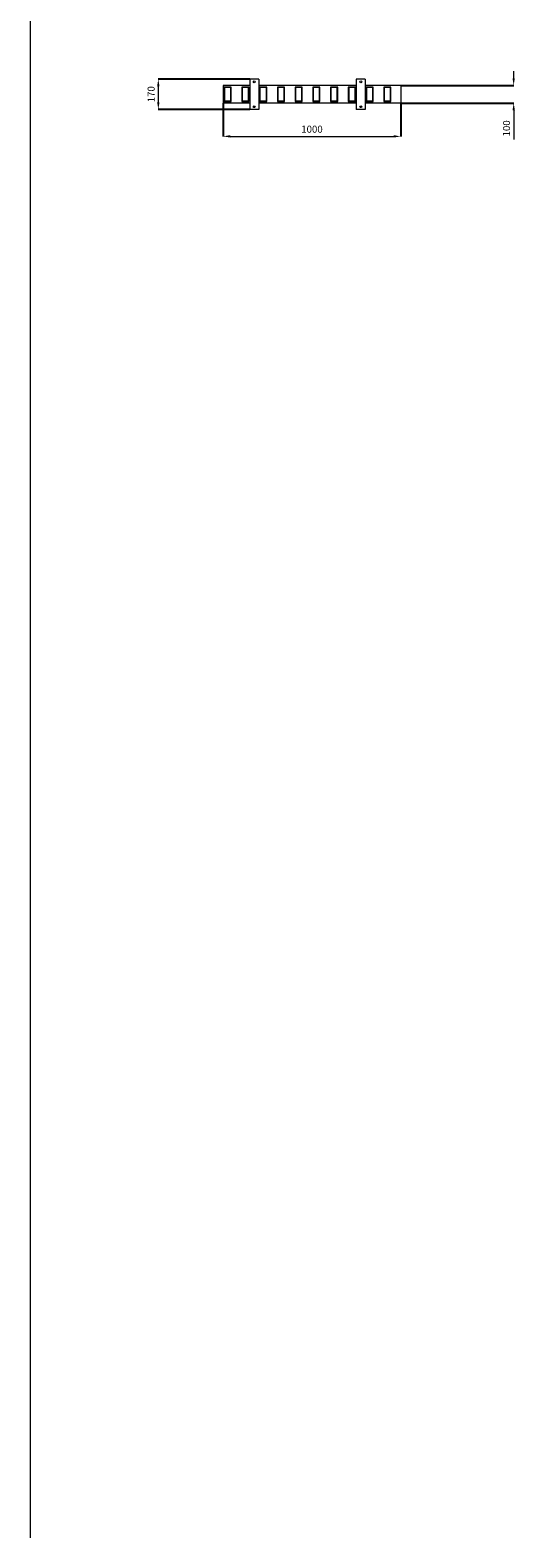
# Model space of a CAD drawing. Units: millimetres. Extents: x 33 to 32703, y 49 to 23149.
# Drawn here: x 11333 to 14065, y 4373 to 12865 of the extents above; entities that cross this region are included whole.
import ezdxf

# ---------------------------------------------------------------- set-up
doc = ezdxf.new("R2010")
doc.units = ezdxf.units.MM
doc.header["$LTSCALE"] = 15
doc.linetypes.add('CENTERX2', pattern=[20.32, 12.7, -2.54, 2.54, -2.54])
doc.layers.get('DEFPOINTS').update_dxf_attribs({"lineweight": 0})
doc.layers.add('1OGRODZENIA', color=253, linetype='Continuous', lineweight=0)
doc.styles.add('1', font='arial.ttf')
doc.dimstyles.new('MSADIM', dxfattribs={"dimtxt": 40, "dimasz": 40, "dimexe": 0, "dimexo": 0, "dimgap": 20, "dimtad": 1, "dimdec": 0, "dimdsep": 46, "dimtxsty": '1', "dimcen": 12, "dimclrd": 4, "dimclre": 4, "dimclrt": 2, "dimadec": 0, "dimazin": 0, "dimtfac": 1, "dimtdec": 0, "dimtofl": 0, "dimtmove": 0, "dimatfit": 3, "dimfxl": 0, "dimtvp": 12, "dimtolj": 1, "dimlwd": -1, "dimarcsym": 0})

# ---------------------------------------------------------------- blocks, each defined once
blk = doc.blocks.new('*D13')
at = {"layer": '1OGRODZENIA', "color": 4, "linetype": 'CENTERX2', "lineweight": -2, "ltscale": 5, "transparency": 16777216}
for p, q in [((12421.7, 12453.8), (12421.7, 12266.6)), ((13421.7, 12453.8), (13421.7, 12266.6))]:
    blk.add_line(p, q, dxfattribs=at)
at = {"layer": '1OGRODZENIA', "color": 4, "ltscale": 5, "transparency": 16777216}
blk.add_line((12461.7, 12266.6), (13381.7, 12266.6), dxfattribs=at)
at = {"layer": '1OGRODZENIA', "color": 4, "linetype": 'CENTERX2', "ltscale": 5, "transparency": 16777216}
for points in [[(12461.7, 12273.3), (12461.7, 12260), (12421.7, 12266.6)], [(13381.7, 12273.3), (13381.7, 12260), (13421.7, 12266.6)]]:
    blk.add_solid(points, dxfattribs=at)
at = {"layer": 'DEFPOINTS', "color": 0, "linetype": 'CENTERX2', "ltscale": 5, "transparency": 16777216}
for p in [(12421.7, 12453.8), (13421.7, 12453.8), (13421.7, 12266.6)]:
    blk.add_point(p, dxfattribs=at)
at = {"layer": '1OGRODZENIA', "color": 2, "linetype": 'CENTERX2', "ltscale": 5, "transparency": 16777216, "insert": (12921.7, 12307), "char_height": 40, "attachment_point": 5, "style": '1'}
blk.add_mtext('\\A1;1000', dxfattribs=at)
blk = doc.blocks.new('*D14')
at = {"layer": '1OGRODZENIA', "color": 4, "ltscale": 5, "transparency": 16777216}
for p, q in [((14058.6, 12593.8), (14058.6, 12633.8)), ((14058.6, 12413.8), (14058.6, 12249.3))]:
    blk.add_line(p, q, dxfattribs=at)
at = {"layer": '1OGRODZENIA', "color": 4, "linetype": 'CENTERX2', "lineweight": -2, "ltscale": 5, "transparency": 16777216}
for p, q in [((13421.7, 12553.8), (14058.6, 12553.8)), ((13421.7, 12453.8), (14058.6, 12453.8))]:
    blk.add_line(p, q, dxfattribs=at)
at = {"layer": '1OGRODZENIA', "color": 4, "linetype": 'CENTERX2', "ltscale": 5, "transparency": 16777216}
for points in [[(14051.9, 12593.8), (14065.2, 12593.8), (14058.6, 12553.8)], [(14051.9, 12413.8), (14065.2, 12413.8), (14058.6, 12453.8)]]:
    blk.add_solid(points, dxfattribs=at)
at = {"layer": 'DEFPOINTS', "color": 0, "linetype": 'CENTERX2', "ltscale": 5, "transparency": 16777216}
for p in [(13421.7, 12553.8), (13421.7, 12453.8), (14058.6, 12453.8)]:
    blk.add_point(p, dxfattribs=at)
at = {"layer": '1OGRODZENIA', "color": 2, "linetype": 'CENTERX2', "ltscale": 5, "transparency": 16777216, "insert": (14018.1, 12311.6), "char_height": 40, "attachment_point": 5, "rotation": 90, "style": '1'}
blk.add_mtext('\\A1;100', dxfattribs=at)
blk = doc.blocks.new('*D15')
at = {"layer": '1OGRODZENIA', "color": 4, "linetype": 'CENTERX2', "lineweight": -2, "ltscale": 5, "transparency": 16777216}
for p, q in [((12571.7, 12588.8), (12055.8, 12588.8)), ((12571.7, 12418.8), (12055.8, 12418.8))]:
    blk.add_line(p, q, dxfattribs=at)
at = {"layer": '1OGRODZENIA', "color": 4, "ltscale": 5, "transparency": 16777216}
blk.add_line((12055.8, 12548.8), (12055.8, 12458.8), dxfattribs=at)
at = {"layer": '1OGRODZENIA', "color": 4, "linetype": 'CENTERX2', "ltscale": 5, "transparency": 16777216}
for points in [[(12049.1, 12548.8), (12062.5, 12548.8), (12055.8, 12588.8)], [(12049.1, 12458.8), (12062.5, 12458.8), (12055.8, 12418.8)]]:
    blk.add_solid(points, dxfattribs=at)
at = {"layer": 'DEFPOINTS', "color": 0, "linetype": 'CENTERX2', "ltscale": 5, "transparency": 16777216}
for p in [(12571.7, 12588.8), (12055.8, 12418.8), (12571.7, 12418.8)]:
    blk.add_point(p, dxfattribs=at)
at = {"layer": '1OGRODZENIA', "color": 2, "linetype": 'CENTERX2', "ltscale": 5, "transparency": 16777216, "insert": (12015.4, 12503.8), "char_height": 40, "attachment_point": 5, "rotation": 90, "style": '1'}
blk.add_mtext('\\A1;170', dxfattribs=at)

msp = doc.modelspace()

# ---------------------------------------------------------------- linework, layer by layer
at = {"color": 7, "linetype": 'Continuous', "lineweight": 15}
for p, q in [((12621.7, 12588.8), (12571.7, 12588.8)), ((12571.7, 12588.8), (12571.7, 12418.8)), ((12621.7, 12588.8), (12621.7, 12418.8)), ((13221.7, 12588.8), (13171.7, 12588.8)), ((13171.7, 12588.8), (13171.7, 12418.8)), ((13221.7, 12588.8), (13221.7, 12418.8)), ((12571.7, 12553.8), (12421.7, 12553.8)), ((12421.7, 12553.8), (12421.7, 12453.8)), ((12466.7, 12543.8), (12426.7, 12543.8)), ((12426.7, 12543.8), (12426.7, 12463.8)), ((12428.7, 12541.8), (12428.7, 12465.8)), ((12464.7, 12541.8), (12428.7, 12541.8)), ((12464.7, 12465.8), (12464.7, 12541.8)), ((12466.7, 12463.8), (12466.7, 12543.8)), ((12566.7, 12543.8), (12526.7, 12543.8)), ((12526.7, 12543.8), (12526.7, 12463.8)), ((12528.7, 12541.8), (12528.7, 12465.8)), ((12564.7, 12541.8), (12528.7, 12541.8)), ((12564.7, 12465.8), (12564.7, 12541.8)), ((12566.7, 12463.8), (12566.7, 12543.8)), ((13171.7, 12553.8), (12621.7, 12553.8)), ((12666.7, 12543.8), (12626.7, 12543.8)), ((12626.7, 12543.8), (12626.7, 12463.8)), ((12628.7, 12541.8), (12628.7, 12465.8)), ((12664.7, 12541.8), (12628.7, 12541.8)), ((12664.7, 12465.8), (12664.7, 12541.8)), ((12666.7, 12463.8), (12666.7, 12543.8)), ((12766.7, 12543.8), (12726.7, 12543.8)), ((12726.7, 12543.8), (12726.7, 12463.8)), ((12764.7, 12541.8), (12728.7, 12541.8)), ((12728.7, 12541.8), (12728.7, 12465.8)), ((12764.7, 12465.8), (12764.7, 12541.8)), ((12766.7, 12463.8), (12766.7, 12543.8)), ((12866.7, 12543.8), (12826.7, 12543.8)), ((12826.7, 12543.8), (12826.7, 12463.8)), ((12864.7, 12541.8), (12828.7, 12541.8)), ((12828.7, 12541.8), (12828.7, 12465.8)), ((12864.7, 12465.8), (12864.7, 12541.8)), ((12866.7, 12463.8), (12866.7, 12543.8)), ((12966.7, 12543.8), (12926.7, 12543.8)), ((12926.7, 12543.8), (12926.7, 12463.8)), ((12928.7, 12541.8), (12928.7, 12465.8)), ((12964.7, 12541.8), (12928.7, 12541.8)), ((12964.7, 12465.8), (12964.7, 12541.8)), ((12966.7, 12463.8), (12966.7, 12543.8)), ((13066.7, 12543.8), (13026.7, 12543.8)), ((13026.7, 12543.8), (13026.7, 12463.8)), ((13028.7, 12541.8), (13028.7, 12465.8)), ((13064.7, 12541.8), (13028.7, 12541.8)), ((13064.7, 12465.8), (13064.7, 12541.8)), ((13066.7, 12463.8), (13066.7, 12543.8)), ((13166.7, 12543.8), (13126.7, 12543.8)), ((13126.7, 12543.8), (13126.7, 12463.8)), ((13164.7, 12541.8), (13128.7, 12541.8)), ((13128.7, 12541.8), (13128.7, 12465.8)), ((13164.7, 12465.8), (13164.7, 12541.8)), ((13166.7, 12463.8), (13166.7, 12543.8)), ((13421.7, 12553.8), (13221.7, 12553.8)), ((13266.7, 12543.8), (13226.7, 12543.8)), ((13226.7, 12543.8), (13226.7, 12463.8)), ((13264.7, 12541.8), (13228.7, 12541.8)), ((13228.7, 12541.8), (13228.7, 12465.8)), ((13264.7, 12465.8), (13264.7, 12541.8)), ((13266.7, 12463.8), (13266.7, 12543.8)), ((13366.7, 12543.8), (13326.7, 12543.8)), ((13326.7, 12543.8), (13326.7, 12463.8)), ((13364.7, 12541.8), (13328.7, 12541.8)), ((13328.7, 12541.8), (13328.7, 12465.8)), ((13364.7, 12465.8), (13364.7, 12541.8)), ((13366.7, 12463.8), (13366.7, 12543.8)), ((13421.7, 12553.8), (13421.7, 12453.8)), ((12571.7, 12453.8), (12421.7, 12453.8)), ((12426.7, 12463.8), (12466.7, 12463.8)), ((12428.7, 12465.8), (12464.7, 12465.8)), ((12526.7, 12463.8), (12566.7, 12463.8)), ((12528.7, 12465.8), (12564.7, 12465.8)), ((12621.7, 12418.8), (12571.7, 12418.8)), ((13171.7, 12453.8), (12621.7, 12453.8)), ((12626.7, 12463.8), (12666.7, 12463.8)), ((12628.7, 12465.8), (12664.7, 12465.8)), ((12726.7, 12463.8), (12766.7, 12463.8)), ((12728.7, 12465.8), (12764.7, 12465.8)), ((12826.7, 12463.8), (12866.7, 12463.8)), ((12828.7, 12465.8), (12864.7, 12465.8)), ((12926.7, 12463.8), (12966.7, 12463.8)), ((12928.7, 12465.8), (12964.7, 12465.8)), ((13026.7, 12463.8), (13066.7, 12463.8)), ((13028.7, 12465.8), (13064.7, 12465.8)), ((13126.7, 12463.8), (13166.7, 12463.8)), ((13128.7, 12465.8), (13164.7, 12465.8)), ((13221.7, 12418.8), (13171.7, 12418.8)), ((13421.7, 12453.8), (13221.7, 12453.8)), ((13226.7, 12463.8), (13266.7, 12463.8)), ((13228.7, 12465.8), (13264.7, 12465.8)), ((13326.7, 12463.8), (13366.7, 12463.8)), ((13328.7, 12465.8), (13364.7, 12465.8))]:
    msp.add_line(p, q, dxfattribs=at)
for centre in [(12596.7, 12573.8), (13196.7, 12573.8), (12596.7, 12433.8), (13196.7, 12433.8)]:
    msp.add_circle(centre, 5.25, dxfattribs=at)
at = {"layer": '1OGRODZENIA', "ltscale": 20}
msp.add_line((11333.4, 20942.4), (11333.4, 4373.3), dxfattribs=at)

# ---------------------------------------------------------------- dimensions: what is measured, and where the dimension line sits
at = {"layer": '1OGRODZENIA', "linetype": 'CENTERX2', "ltscale": 5}
for base, p1, p2, picture, middle in [((12055.8, 12418.8), (12571.7, 12588.8), (12571.7, 12418.8), '*D15', (12015.4, 12503.8)), ((14058.6, 12453.8), (13421.7, 12553.8), (13421.7, 12453.8), '*D14', (14018.1, 12311.6))]:
    dim = msp.add_linear_dim(base=base, p1=p1, p2=p2, angle=90, dimstyle='MSADIM', dxfattribs=at)
    dim.commit()
    dim.dimension.update_dxf_attribs({"geometry": picture, "text_midpoint": middle})
dim = msp.add_linear_dim(base=(13421.7, 12266.6), p1=(12421.7, 12453.8), p2=(13421.7, 12453.8), dimstyle='MSADIM', dxfattribs=at)
dim.commit()
dim.dimension.update_dxf_attribs({"geometry": '*D13', "text_midpoint": (12921.7, 12307)})

doc.saveas('drawing.dxf')
